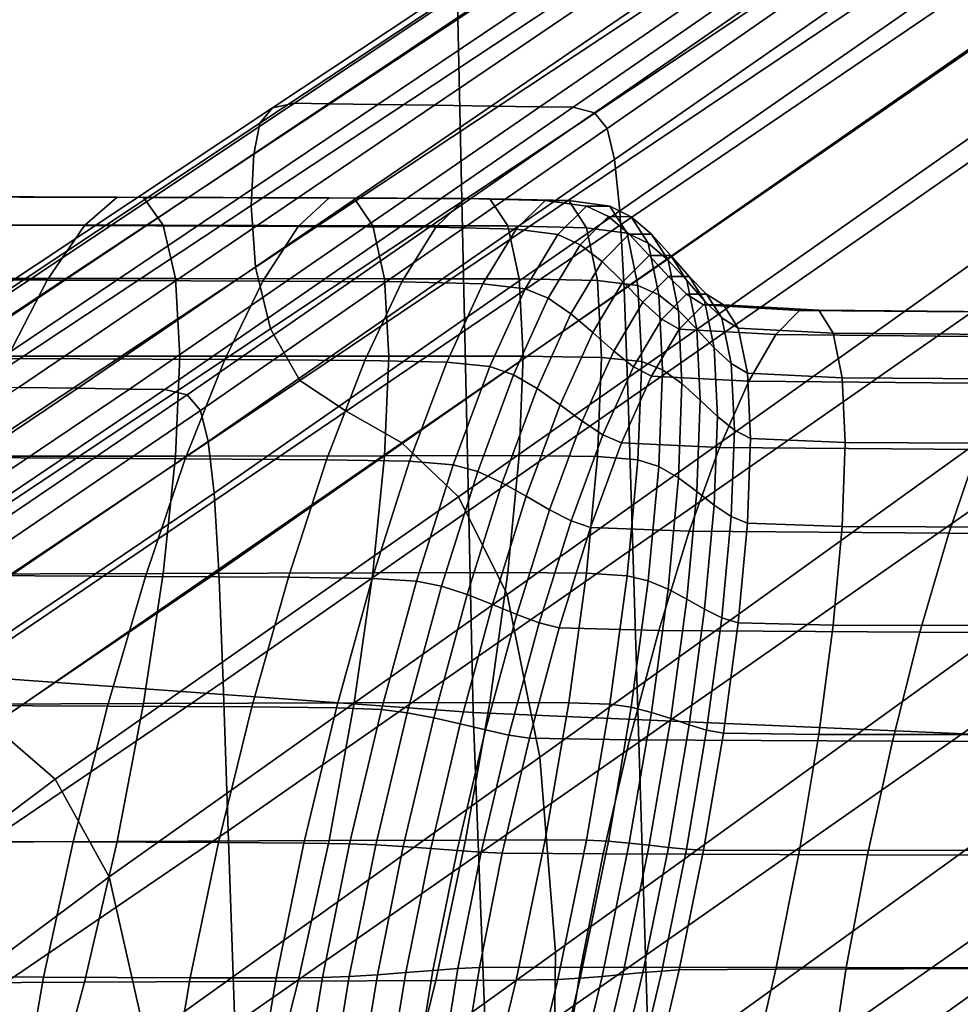
# Model space of a CAD drawing. Extents: x -0.369 to 0.34, y -0.316 to 0.365.
# Drawn here: x -0.201 to -0.182, y 0.159 to 0.179 of the extents above; entities that cross this region are included whole.
import ezdxf

# ---------------------------------------------------------------- set-up
doc = ezdxf.new("R2010")
doc.units = 0

msp = doc.modelspace()

# ---------------------------------------------------------------- linework, layer by layer
for points in [[(-0.182108, 0.186181, 0.32207), (-0.182347, 0.185867, 0.321828), (-0.196096, 0.176755, 0.333088), (-0.195836, 0.17707, 0.333286)], [(-0.182108, 0.186181, 0.32207), (-0.195836, 0.17707, 0.333286), (-0.195383, 0.177169, 0.333608), (-0.181694, 0.186281, 0.322465)], [(-0.181694, 0.186281, 0.322465), (-0.195383, 0.177169, 0.333608), (-0.194678, 0.177159, 0.334099), (-0.18105, 0.18627, 0.323068)], [(-0.180123, 0.186255, 0.323938), (-0.18105, 0.18627, 0.323068), (-0.194678, 0.177159, 0.334099), (-0.193661, 0.177144, 0.334807)], [(-0.179055, 0.186238, 0.324939), (-0.180123, 0.186255, 0.323938), (-0.193661, 0.177144, 0.334807), (-0.192491, 0.177126, 0.335623)], [(-0.179055, 0.186238, 0.324939), (-0.192491, 0.177126, 0.335623), (-0.191325, 0.177109, 0.336436), (-0.17799, 0.186221, 0.325938)], [(-0.17799, 0.186221, 0.325938), (-0.191325, 0.177109, 0.336436), (-0.190319, 0.177094, 0.337137), (-0.177072, 0.186206, 0.326799)], [(-0.176444, 0.186196, 0.327387), (-0.177072, 0.186206, 0.326799), (-0.190319, 0.177094, 0.337137), (-0.189631, 0.177084, 0.337616)], [(-0.176043, 0.186083, 0.327757), (-0.176444, 0.186196, 0.327387), (-0.189631, 0.177084, 0.337616), (-0.189191, 0.176971, 0.337917)], [(-0.176043, 0.186083, 0.327757), (-0.189191, 0.176971, 0.337917), (-0.188931, 0.176649, 0.338082), (-0.175806, 0.185761, 0.327962)], [(-0.182347, 0.185867, 0.321828), (-0.182464, 0.185231, 0.32168), (-0.196224, 0.17612, 0.332966), (-0.196096, 0.176755, 0.333088)], [(-0.175806, 0.185761, 0.327962), (-0.188931, 0.176649, 0.338082), (-0.188779, 0.176009, 0.338156), (-0.175669, 0.185121, 0.328054)], [(-0.182516, 0.18417, 0.32157), (-0.196277, 0.175058, 0.332874), (-0.196224, 0.17612, 0.332966), (-0.182464, 0.185231, 0.32168)], [(-0.175569, 0.184058, 0.328087), (-0.175669, 0.185121, 0.328054), (-0.188779, 0.176009, 0.338156), (-0.188668, 0.174946, 0.338181)], [(-0.205162, 0.184212, 0.378052), (-0.204687, 0.16553, 0.378682), (-0.191694, 0.16459, 0.378237), (-0.192112, 0.183274, 0.377563)], [(-0.182444, 0.182896, 0.321558), (-0.196185, 0.173784, 0.332857), (-0.196277, 0.175058, 0.332874), (-0.182516, 0.18417, 0.32157)], [(-0.175491, 0.182446, 0.32807), (-0.175569, 0.184058, 0.328087), (-0.188668, 0.174946, 0.338181), (-0.188578, 0.173335, 0.338163)], [(-0.179062, 0.182707, 0.37723), (-0.192112, 0.183274, 0.377563), (-0.191694, 0.16459, 0.378237), (-0.1787, 0.164025, 0.37794)], [(-0.182444, 0.182896, 0.321558), (-0.182192, 0.181621, 0.321708), (-0.195876, 0.172509, 0.332961), (-0.196185, 0.173784, 0.332857)], [(-0.175491, 0.182446, 0.32807), (-0.188578, 0.173335, 0.338163), (-0.188495, 0.171052, 0.338107), (-0.17542, 0.180164, 0.328008)], [(-0.182192, 0.181621, 0.321708), (-0.181703, 0.180559, 0.322081), (-0.195276, 0.171447, 0.333233), (-0.195876, 0.172509, 0.332961)], [(-0.180919, 0.179921, 0.322738), (-0.194315, 0.170809, 0.333719), (-0.195276, 0.171447, 0.333233), (-0.181703, 0.180559, 0.322081)], [(-0.17542, 0.180164, 0.328008), (-0.188495, 0.171052, 0.338107), (-0.1884, 0.167975, 0.338019), (-0.17534, 0.177087, 0.327909)], [(-0.179982, 0.179267, 0.323531), (-0.193166, 0.170155, 0.334305), (-0.194315, 0.170809, 0.333719), (-0.180919, 0.179921, 0.322738)], [(-0.179982, 0.179267, 0.323531), (-0.179032, 0.178153, 0.324309), (-0.192001, 0.169042, 0.334878), (-0.193166, 0.170155, 0.334305)], [(-0.179032, 0.178153, 0.324309), (-0.178209, 0.176139, 0.324922), (-0.190994, 0.167027, 0.335324), (-0.192001, 0.169042, 0.334878)], [(-0.204612, 0.171244, 0.340457), (-0.195836, 0.17707, 0.333286), (-0.196096, 0.176755, 0.333088), (-0.204887, 0.17093, 0.340287)], [(-0.204612, 0.171244, 0.340457), (-0.204134, 0.171344, 0.340731), (-0.195383, 0.177169, 0.333608), (-0.195836, 0.17707, 0.333286)], [(-0.204134, 0.171344, 0.340731), (-0.203389, 0.171333, 0.341151), (-0.194678, 0.177159, 0.334099), (-0.195383, 0.177169, 0.333608)], [(-0.202317, 0.171318, 0.341756), (-0.193661, 0.177144, 0.334807), (-0.194678, 0.177159, 0.334099), (-0.203389, 0.171333, 0.341151)], [(-0.201081, 0.171301, 0.342452), (-0.192491, 0.177126, 0.335623), (-0.193661, 0.177144, 0.334807), (-0.202317, 0.171318, 0.341756)], [(-0.201081, 0.171301, 0.342452), (-0.19985, 0.171284, 0.343147), (-0.191325, 0.177109, 0.336436), (-0.192491, 0.177126, 0.335623)], [(-0.19985, 0.171284, 0.343147), (-0.198788, 0.171269, 0.343746), (-0.190319, 0.177094, 0.337137), (-0.191325, 0.177109, 0.336436)], [(-0.198061, 0.171259, 0.344155), (-0.189631, 0.177084, 0.337616), (-0.190319, 0.177094, 0.337137), (-0.198788, 0.171269, 0.343746)], [(-0.197597, 0.171146, 0.344412), (-0.189191, 0.176971, 0.337917), (-0.189631, 0.177084, 0.337616), (-0.198061, 0.171259, 0.344155)], [(-0.175236, 0.173092, 0.327781), (-0.17534, 0.177087, 0.327909), (-0.1884, 0.167975, 0.338019), (-0.188276, 0.163981, 0.337905)], [(-0.197597, 0.171146, 0.344412), (-0.197322, 0.170824, 0.344553), (-0.188931, 0.176649, 0.338082), (-0.189191, 0.176971, 0.337917)], [(-0.204887, 0.17093, 0.340287), (-0.196096, 0.176755, 0.333088), (-0.196224, 0.17612, 0.332966), (-0.20502, 0.170294, 0.340182)], [(-0.197322, 0.170824, 0.344553), (-0.197161, 0.170184, 0.344615), (-0.188779, 0.176009, 0.338156), (-0.188931, 0.176649, 0.338082)], [(-0.205075, 0.169233, 0.3401), (-0.20502, 0.170294, 0.340182), (-0.196224, 0.17612, 0.332966), (-0.196277, 0.175058, 0.332874)], [(-0.177655, 0.172781, 0.325221), (-0.190317, 0.16367, 0.335531), (-0.190994, 0.167027, 0.335324), (-0.178209, 0.176139, 0.324922)], [(-0.197041, 0.169121, 0.344634), (-0.188668, 0.174946, 0.338181), (-0.188779, 0.176009, 0.338156), (-0.197161, 0.170184, 0.344615)], [(-0.20492, 0.174668, 0.199301), (-0.199717, 0.174644, 0.199333), (-0.199044, 0.17523, 0.202184), (-0.204205, 0.175251, 0.202156)], [(-0.203625, 0.175237, 0.205105), (-0.204205, 0.175251, 0.202156), (-0.199044, 0.17523, 0.202184), (-0.198497, 0.175221, 0.205127)], [(-0.203193, 0.174659, 0.208034), (-0.203625, 0.175237, 0.205105), (-0.198497, 0.175221, 0.205127), (-0.19809, 0.174649, 0.208049)], [(-0.199717, 0.174644, 0.199333), (-0.195308, 0.174623, 0.199361), (-0.19467, 0.175213, 0.202207), (-0.199044, 0.17523, 0.202184)], [(-0.198497, 0.175221, 0.205127), (-0.199044, 0.17523, 0.202184), (-0.19467, 0.175213, 0.202207), (-0.194152, 0.175207, 0.205145)], [(-0.19809, 0.174649, 0.208049), (-0.198497, 0.175221, 0.205127), (-0.194152, 0.175207, 0.205145), (-0.193765, 0.174639, 0.208062)], [(-0.192469, 0.17461, 0.199378), (-0.191854, 0.175201, 0.202222), (-0.19467, 0.175213, 0.202207), (-0.195308, 0.174623, 0.199361)], [(-0.191354, 0.175198, 0.205157), (-0.194152, 0.175207, 0.205145), (-0.19467, 0.175213, 0.202207), (-0.191854, 0.175201, 0.202222)], [(-0.190981, 0.174634, 0.208071), (-0.193765, 0.174639, 0.208062), (-0.194152, 0.175207, 0.205145), (-0.191354, 0.175198, 0.205157)], [(-0.204971, 0.167959, 0.34008), (-0.205075, 0.169233, 0.3401), (-0.196277, 0.175058, 0.332874), (-0.196185, 0.173784, 0.332857)], [(-0.190812, 0.174567, 0.199401), (-0.190211, 0.175159, 0.202237), (-0.191854, 0.175201, 0.202222), (-0.192469, 0.17461, 0.199378)], [(-0.189722, 0.175157, 0.205163), (-0.191354, 0.175198, 0.205157), (-0.191854, 0.175201, 0.202222), (-0.190211, 0.175159, 0.202237)], [(-0.189359, 0.174595, 0.208067), (-0.190981, 0.174634, 0.208071), (-0.191354, 0.175198, 0.205157), (-0.189722, 0.175157, 0.205163)], [(-0.190812, 0.174567, 0.199401), (-0.189947, 0.174459, 0.199443), (-0.189356, 0.175046, 0.202257), (-0.190211, 0.175159, 0.202237)], [(-0.189722, 0.175157, 0.205163), (-0.190211, 0.175159, 0.202237), (-0.189356, 0.175046, 0.202257), (-0.188877, 0.175046, 0.205161)], [(-0.189947, 0.174459, 0.199443), (-0.189485, 0.174248, 0.19952), (-0.188906, 0.174827, 0.202292), (-0.189356, 0.175046, 0.202257)], [(-0.189359, 0.174595, 0.208067), (-0.189722, 0.175157, 0.205163), (-0.188877, 0.175046, 0.205161), (-0.188519, 0.174489, 0.208042)], [(-0.188877, 0.175046, 0.205161), (-0.189356, 0.175046, 0.202257), (-0.188906, 0.174827, 0.202292), (-0.188435, 0.174826, 0.205152)], [(-0.188519, 0.174489, 0.208042), (-0.188877, 0.175046, 0.205161), (-0.188435, 0.174826, 0.205152), (-0.188084, 0.174278, 0.20799)], [(-0.196945, 0.167509, 0.344615), (-0.188578, 0.173335, 0.338163), (-0.188668, 0.174946, 0.338181), (-0.197041, 0.169121, 0.344634)], [(-0.189037, 0.173898, 0.199647), (-0.188474, 0.174463, 0.202348), (-0.188906, 0.174827, 0.202292), (-0.189485, 0.174248, 0.19952)], [(-0.188016, 0.174462, 0.205135), (-0.188435, 0.174826, 0.205152), (-0.188906, 0.174827, 0.202292), (-0.188474, 0.174463, 0.202348)], [(-0.187675, 0.173928, 0.207901), (-0.188084, 0.174278, 0.20799), (-0.188435, 0.174826, 0.205152), (-0.188016, 0.174462, 0.205135)], [(-0.205734, 0.173543, 0.196638), (-0.200484, 0.173516, 0.196674), (-0.199717, 0.174644, 0.199333), (-0.20492, 0.174668, 0.199301)], [(-0.203193, 0.174659, 0.208034), (-0.19809, 0.174649, 0.208049), (-0.197835, 0.173547, 0.210838), (-0.202923, 0.173552, 0.21083)], [(-0.200484, 0.173516, 0.196674), (-0.196035, 0.173493, 0.196704), (-0.195308, 0.174623, 0.199361), (-0.199717, 0.174644, 0.199333)], [(-0.19809, 0.174649, 0.208049), (-0.193765, 0.174639, 0.208062), (-0.193524, 0.173542, 0.210845), (-0.197835, 0.173547, 0.210838)], [(-0.193171, 0.173478, 0.196724), (-0.192469, 0.17461, 0.199378), (-0.195308, 0.174623, 0.199361), (-0.196035, 0.173493, 0.196704)], [(-0.190981, 0.174634, 0.208071), (-0.190748, 0.17354, 0.21085), (-0.193524, 0.173542, 0.210845), (-0.193765, 0.174639, 0.208062)], [(-0.191497, 0.173437, 0.196754), (-0.190812, 0.174567, 0.199401), (-0.192469, 0.17461, 0.199378), (-0.193171, 0.173478, 0.196724)], [(-0.189359, 0.174595, 0.208067), (-0.189131, 0.173506, 0.210837), (-0.190748, 0.17354, 0.21085), (-0.190981, 0.174634, 0.208071)], [(-0.189359, 0.174595, 0.208067), (-0.188519, 0.174489, 0.208042), (-0.188296, 0.173408, 0.210791), (-0.189131, 0.173506, 0.210837)], [(-0.191497, 0.173437, 0.196754), (-0.19062, 0.173337, 0.196817), (-0.189947, 0.174459, 0.199443), (-0.190812, 0.174567, 0.199401)], [(-0.19062, 0.173337, 0.196817), (-0.190146, 0.173142, 0.196933), (-0.189485, 0.174248, 0.19952), (-0.189947, 0.174459, 0.199443)], [(-0.188606, 0.173479, 0.199798), (-0.188061, 0.174026, 0.202415), (-0.188474, 0.174463, 0.202348), (-0.189037, 0.173898, 0.199647)], [(-0.188519, 0.174489, 0.208042), (-0.188084, 0.174278, 0.20799), (-0.187865, 0.173214, 0.210697), (-0.188296, 0.173408, 0.210791)], [(-0.187618, 0.174026, 0.205115), (-0.188016, 0.174462, 0.205135), (-0.188474, 0.174463, 0.202348), (-0.188061, 0.174026, 0.202415)], [(-0.187289, 0.173508, 0.207795), (-0.187675, 0.173928, 0.207901), (-0.188016, 0.174462, 0.205135), (-0.187618, 0.174026, 0.205115)], [(-0.18968, 0.17282, 0.197125), (-0.189037, 0.173898, 0.199647), (-0.189485, 0.174248, 0.19952), (-0.190146, 0.173142, 0.196933)], [(-0.187675, 0.173928, 0.207901), (-0.187462, 0.172891, 0.21054), (-0.187865, 0.173214, 0.210697), (-0.188084, 0.174278, 0.20799)], [(-0.188606, 0.173479, 0.199798), (-0.188195, 0.17306, 0.199948), (-0.187668, 0.173589, 0.202481), (-0.188061, 0.174026, 0.202415)], [(-0.187618, 0.174026, 0.205115), (-0.188061, 0.174026, 0.202415), (-0.187668, 0.173589, 0.202481), (-0.18724, 0.173589, 0.205095)], [(-0.187289, 0.173508, 0.207795), (-0.187618, 0.174026, 0.205115), (-0.18724, 0.173589, 0.205095), (-0.186921, 0.173088, 0.207688)], [(-0.204971, 0.167959, 0.34008), (-0.196185, 0.173784, 0.332857), (-0.195876, 0.172509, 0.332961), (-0.204626, 0.166684, 0.340158)], [(-0.189228, 0.172435, 0.197355), (-0.188606, 0.173479, 0.199798), (-0.189037, 0.173898, 0.199647), (-0.18968, 0.17282, 0.197125)], [(-0.187289, 0.173508, 0.207795), (-0.187082, 0.172504, 0.210351), (-0.187462, 0.172891, 0.21054), (-0.187675, 0.173928, 0.207901)], [(-0.188195, 0.17306, 0.199948), (-0.187806, 0.172711, 0.200074), (-0.187294, 0.173225, 0.202537), (-0.187668, 0.173589, 0.202481)], [(-0.18724, 0.173589, 0.205095), (-0.187668, 0.173589, 0.202481), (-0.187294, 0.173225, 0.202537), (-0.186878, 0.173225, 0.205078)], [(-0.186921, 0.173088, 0.207688), (-0.18724, 0.173589, 0.205095), (-0.186878, 0.173225, 0.205078), (-0.186568, 0.172738, 0.2076)], [(-0.205734, 0.173543, 0.196638), (-0.206616, 0.17193, 0.194268), (-0.201315, 0.1719, 0.194306), (-0.200484, 0.173516, 0.196674)], [(-0.202923, 0.173552, 0.21083), (-0.197835, 0.173547, 0.210838), (-0.197746, 0.171948, 0.213382), (-0.202828, 0.171948, 0.213381)], [(-0.200484, 0.173516, 0.196674), (-0.201315, 0.1719, 0.194306), (-0.196823, 0.171876, 0.194338), (-0.196035, 0.173493, 0.196704)], [(-0.197835, 0.173547, 0.210838), (-0.193524, 0.173542, 0.210845), (-0.193439, 0.171949, 0.213382), (-0.197746, 0.171948, 0.213382)], [(-0.193171, 0.173478, 0.196724), (-0.196035, 0.173493, 0.196704), (-0.196823, 0.171876, 0.194338), (-0.193931, 0.17186, 0.194359)], [(-0.191497, 0.173437, 0.196754), (-0.193171, 0.173478, 0.196724), (-0.193931, 0.17186, 0.194359), (-0.192239, 0.171822, 0.194396)], [(-0.190748, 0.17354, 0.21085), (-0.190666, 0.171949, 0.213382), (-0.193439, 0.171949, 0.213382), (-0.193524, 0.173542, 0.210845)], [(-0.191497, 0.173437, 0.196754), (-0.192239, 0.171822, 0.194396), (-0.191349, 0.171734, 0.194476), (-0.19062, 0.173337, 0.196817)], [(-0.189131, 0.173506, 0.210837), (-0.189051, 0.171921, 0.213361), (-0.190666, 0.171949, 0.213382), (-0.190748, 0.17354, 0.21085)], [(-0.189228, 0.172435, 0.197355), (-0.188796, 0.172049, 0.197584), (-0.188195, 0.17306, 0.199948), (-0.188606, 0.173479, 0.199798)], [(-0.189131, 0.173506, 0.210837), (-0.188296, 0.173408, 0.210791), (-0.188217, 0.171836, 0.213295), (-0.189051, 0.171921, 0.213361)], [(-0.188296, 0.173408, 0.210791), (-0.187865, 0.173214, 0.210697), (-0.187788, 0.171666, 0.213163), (-0.188217, 0.171836, 0.213295)], [(-0.187289, 0.173508, 0.207795), (-0.186921, 0.173088, 0.207688), (-0.186721, 0.172116, 0.210162), (-0.187082, 0.172504, 0.210351)], [(-0.196945, 0.167509, 0.344615), (-0.196853, 0.165227, 0.344563), (-0.188495, 0.171052, 0.338107), (-0.188578, 0.173335, 0.338163)], [(-0.19062, 0.173337, 0.196817), (-0.191349, 0.171734, 0.194476), (-0.190861, 0.171563, 0.194628), (-0.190146, 0.173142, 0.196933)], [(-0.187462, 0.172891, 0.21054), (-0.187387, 0.171382, 0.212943), (-0.187788, 0.171666, 0.213163), (-0.187865, 0.173214, 0.210697)], [(-0.187442, 0.172501, 0.20015), (-0.18694, 0.173007, 0.202571), (-0.187294, 0.173225, 0.202537), (-0.187806, 0.172711, 0.200074)], [(-0.186532, 0.173007, 0.205068), (-0.186878, 0.173225, 0.205078), (-0.187294, 0.173225, 0.202537), (-0.18694, 0.173007, 0.202571)], [(-0.186228, 0.172528, 0.207547), (-0.186568, 0.172738, 0.2076), (-0.186878, 0.173225, 0.205078), (-0.186532, 0.173007, 0.205068)], [(-0.18968, 0.17282, 0.197125), (-0.190146, 0.173142, 0.196933), (-0.190861, 0.171563, 0.194628), (-0.190375, 0.171281, 0.194878)], [(-0.188796, 0.172049, 0.197584), (-0.188389, 0.171728, 0.197775), (-0.187806, 0.172711, 0.200074), (-0.188195, 0.17306, 0.199948)], [(-0.175122, 0.168689, 0.32764), (-0.175236, 0.173092, 0.327781), (-0.188276, 0.163981, 0.337905), (-0.18814, 0.159577, 0.33778)], [(-0.185452, 0.172391, 0.200194), (-0.184963, 0.172893, 0.202593), (-0.18694, 0.173007, 0.202571), (-0.187442, 0.172501, 0.20015)], [(-0.184565, 0.172894, 0.205068), (-0.186532, 0.173007, 0.205068), (-0.18694, 0.173007, 0.202571), (-0.184963, 0.172893, 0.202593)], [(-0.186921, 0.173088, 0.207688), (-0.186568, 0.172738, 0.2076), (-0.186375, 0.171793, 0.210005), (-0.186721, 0.172116, 0.210162)], [(-0.184269, 0.172421, 0.207523), (-0.186228, 0.172528, 0.207547), (-0.186532, 0.173007, 0.205068), (-0.184565, 0.172894, 0.205068)], [(-0.189228, 0.172435, 0.197355), (-0.18968, 0.17282, 0.197125), (-0.190375, 0.171281, 0.194878), (-0.189901, 0.170943, 0.195177)], [(-0.177388, 0.168753, 0.325228), (-0.189994, 0.159641, 0.335517), (-0.190317, 0.16367, 0.335531), (-0.177655, 0.172781, 0.325221)], [(-0.187082, 0.172504, 0.210351), (-0.18701, 0.171042, 0.21268), (-0.187387, 0.171382, 0.212943), (-0.187462, 0.172891, 0.21054)], [(-0.185452, 0.172391, 0.200194), (-0.180184, 0.172342, 0.200225), (-0.17972, 0.172845, 0.202614), (-0.184963, 0.172893, 0.202593)], [(-0.184565, 0.172894, 0.205068), (-0.184963, 0.172893, 0.202593), (-0.17972, 0.172845, 0.202614), (-0.179343, 0.172849, 0.205078)], [(-0.184269, 0.172421, 0.207523), (-0.184565, 0.172894, 0.205068), (-0.179343, 0.172849, 0.205078), (-0.179062, 0.17238, 0.207523)], [(-0.188015, 0.171535, 0.19789), (-0.187442, 0.172501, 0.20015), (-0.187806, 0.172711, 0.200074), (-0.188389, 0.171728, 0.197775)], [(-0.186228, 0.172528, 0.207547), (-0.186038, 0.171599, 0.209911), (-0.186375, 0.171793, 0.210005), (-0.186568, 0.172738, 0.2076)], [(-0.204626, 0.166684, 0.340158), (-0.195876, 0.172509, 0.332961), (-0.195276, 0.171447, 0.333233), (-0.20396, 0.165622, 0.34037)], [(-0.189228, 0.172435, 0.197355), (-0.189901, 0.170943, 0.195177), (-0.189446, 0.170606, 0.195476), (-0.188796, 0.172049, 0.197584)], [(-0.18601, 0.171433, 0.197955), (-0.185452, 0.172391, 0.200194), (-0.187442, 0.172501, 0.20015), (-0.188015, 0.171535, 0.19789)], [(-0.187082, 0.172504, 0.210351), (-0.186721, 0.172116, 0.210162), (-0.186651, 0.170701, 0.212416), (-0.18701, 0.171042, 0.21268)], [(-0.184269, 0.172421, 0.207523), (-0.184084, 0.171501, 0.209865), (-0.186038, 0.171599, 0.209911), (-0.186228, 0.172528, 0.207547)], [(-0.18601, 0.171433, 0.197955), (-0.180714, 0.171385, 0.197994), (-0.180184, 0.172342, 0.200225), (-0.185452, 0.172391, 0.200194)], [(-0.184269, 0.172421, 0.207523), (-0.179062, 0.17238, 0.207523), (-0.178887, 0.171466, 0.209854), (-0.184084, 0.171501, 0.209865)], [(-0.188796, 0.172049, 0.197584), (-0.189446, 0.170606, 0.195476), (-0.189021, 0.170324, 0.195726), (-0.188389, 0.171728, 0.197775)], [(-0.186721, 0.172116, 0.210162), (-0.186375, 0.171793, 0.210005), (-0.186307, 0.170418, 0.212196), (-0.186651, 0.170701, 0.212416)], [(-0.202923, 0.16988, 0.215573), (-0.202828, 0.171948, 0.213381), (-0.197746, 0.171948, 0.213382), (-0.197835, 0.169886, 0.215566)], [(-0.201315, 0.1719, 0.194306), (-0.202177, 0.169852, 0.192328), (-0.19764, 0.169826, 0.192361), (-0.196823, 0.171876, 0.194338)], [(-0.197835, 0.169886, 0.215566), (-0.197746, 0.171948, 0.213382), (-0.193439, 0.171949, 0.213382), (-0.193524, 0.169892, 0.21556)], [(-0.193931, 0.17186, 0.194359), (-0.196823, 0.171876, 0.194338), (-0.19764, 0.169826, 0.192361), (-0.194719, 0.16981, 0.192382)], [(-0.192239, 0.171822, 0.194396), (-0.193931, 0.17186, 0.194359), (-0.194719, 0.16981, 0.192382), (-0.19301, 0.169777, 0.192424)], [(-0.190748, 0.169895, 0.215556), (-0.193524, 0.169892, 0.21556), (-0.193439, 0.171949, 0.213382), (-0.190666, 0.171949, 0.213382)], [(-0.192239, 0.171822, 0.194396), (-0.19301, 0.169777, 0.192424), (-0.192106, 0.169704, 0.192519), (-0.191349, 0.171734, 0.194476)], [(-0.189131, 0.169874, 0.215526), (-0.190748, 0.169895, 0.215556), (-0.190666, 0.171949, 0.213382), (-0.189051, 0.171921, 0.213361)], [(-0.189131, 0.169874, 0.215526), (-0.189051, 0.171921, 0.213361), (-0.188217, 0.171836, 0.213295), (-0.188296, 0.169805, 0.215443)], [(-0.188296, 0.169805, 0.215443), (-0.188217, 0.171836, 0.213295), (-0.187788, 0.171666, 0.213163), (-0.187865, 0.169666, 0.215279)], [(-0.186038, 0.171599, 0.209911), (-0.185971, 0.170247, 0.212065), (-0.186307, 0.170418, 0.212196), (-0.186375, 0.171793, 0.210005)], [(-0.191349, 0.171734, 0.194476), (-0.192106, 0.169704, 0.192519), (-0.191603, 0.169564, 0.1927), (-0.190861, 0.171563, 0.194628)], [(-0.190375, 0.171281, 0.194878), (-0.190861, 0.171563, 0.194628), (-0.191603, 0.169564, 0.1927), (-0.191097, 0.169332, 0.192999)], [(-0.188015, 0.171535, 0.19789), (-0.188389, 0.171728, 0.197775), (-0.189021, 0.170324, 0.195726), (-0.188635, 0.170155, 0.195876)], [(-0.187462, 0.169433, 0.215006), (-0.187865, 0.169666, 0.215279), (-0.187788, 0.171666, 0.213163), (-0.187387, 0.171382, 0.212943)], [(-0.184084, 0.171501, 0.209865), (-0.184019, 0.170162, 0.211999), (-0.185971, 0.170247, 0.212065), (-0.186038, 0.171599, 0.209911)], [(-0.202893, 0.164984, 0.340753), (-0.20396, 0.165622, 0.34037), (-0.195276, 0.171447, 0.333233), (-0.194315, 0.170809, 0.333719)], [(-0.18601, 0.171433, 0.197955), (-0.188015, 0.171535, 0.19789), (-0.188635, 0.170155, 0.195876), (-0.186614, 0.170064, 0.195959)], [(-0.187082, 0.169153, 0.214678), (-0.187462, 0.169433, 0.215006), (-0.187387, 0.171382, 0.212943), (-0.18701, 0.171042, 0.21268)], [(-0.18601, 0.171433, 0.197955), (-0.186614, 0.170064, 0.195959), (-0.181287, 0.17002, 0.196005), (-0.180714, 0.171385, 0.197994)], [(-0.184084, 0.171501, 0.209865), (-0.178887, 0.171466, 0.209854), (-0.178825, 0.170135, 0.211977), (-0.184019, 0.170162, 0.211999)], [(-0.206028, 0.167997, 0.346327), (-0.204773, 0.16798, 0.346954), (-0.19985, 0.171284, 0.343147), (-0.201081, 0.171301, 0.342452)], [(-0.204773, 0.16798, 0.346954), (-0.20369, 0.167965, 0.347495), (-0.198788, 0.171269, 0.343746), (-0.19985, 0.171284, 0.343147)], [(-0.20295, 0.167955, 0.347864), (-0.198061, 0.171259, 0.344155), (-0.198788, 0.171269, 0.343746), (-0.20369, 0.167965, 0.347495)], [(-0.202477, 0.167842, 0.348096), (-0.197597, 0.171146, 0.344412), (-0.198061, 0.171259, 0.344155), (-0.20295, 0.167955, 0.347864)], [(-0.202477, 0.167842, 0.348096), (-0.202195, 0.167519, 0.348223), (-0.197322, 0.170824, 0.344553), (-0.197597, 0.171146, 0.344412)], [(-0.189901, 0.170943, 0.195177), (-0.190375, 0.171281, 0.194878), (-0.191097, 0.169332, 0.192999), (-0.190599, 0.169055, 0.193357)], [(-0.196853, 0.165227, 0.344563), (-0.196749, 0.16215, 0.344482), (-0.1884, 0.167975, 0.338019), (-0.188495, 0.171052, 0.338107)], [(-0.189901, 0.170943, 0.195177), (-0.190599, 0.169055, 0.193357), (-0.190122, 0.168778, 0.193714), (-0.189446, 0.170606, 0.195476)], [(-0.187082, 0.169153, 0.214678), (-0.18701, 0.171042, 0.21268), (-0.186651, 0.170701, 0.212416), (-0.186721, 0.168873, 0.21435)], [(-0.201616, 0.16433, 0.341215), (-0.202893, 0.164984, 0.340753), (-0.194315, 0.170809, 0.333719), (-0.193166, 0.170155, 0.334305)], [(-0.202195, 0.167519, 0.348223), (-0.202031, 0.16688, 0.348278), (-0.197161, 0.170184, 0.344615), (-0.197322, 0.170824, 0.344553)], [(-0.189446, 0.170606, 0.195476), (-0.190122, 0.168778, 0.193714), (-0.189677, 0.168547, 0.194013), (-0.189021, 0.170324, 0.195726)], [(-0.186721, 0.168873, 0.21435), (-0.186651, 0.170701, 0.212416), (-0.186307, 0.170418, 0.212196), (-0.186375, 0.16864, 0.214076)], [(-0.186038, 0.168501, 0.213912), (-0.186375, 0.16864, 0.214076), (-0.186307, 0.170418, 0.212196), (-0.185971, 0.170247, 0.212065)], [(-0.201908, 0.165817, 0.348294), (-0.197041, 0.169121, 0.344634), (-0.197161, 0.170184, 0.344615), (-0.202031, 0.16688, 0.348278)], [(-0.201616, 0.16433, 0.341215), (-0.193166, 0.170155, 0.334305), (-0.192001, 0.169042, 0.334878), (-0.200322, 0.163216, 0.341665)], [(-0.188635, 0.170155, 0.195876), (-0.189021, 0.170324, 0.195726), (-0.189677, 0.168547, 0.194013), (-0.189278, 0.168408, 0.194192)], [(-0.186614, 0.170064, 0.195959), (-0.188635, 0.170155, 0.195876), (-0.189278, 0.168408, 0.194192), (-0.187241, 0.168333, 0.194289)], [(-0.184084, 0.168432, 0.213829), (-0.186038, 0.168501, 0.213912), (-0.185971, 0.170247, 0.212065), (-0.184019, 0.170162, 0.211999)], [(-0.184084, 0.168432, 0.213829), (-0.184019, 0.170162, 0.211999), (-0.178825, 0.170135, 0.211977), (-0.178887, 0.168412, 0.213798)], [(-0.186614, 0.170064, 0.195959), (-0.187241, 0.168333, 0.194289), (-0.181882, 0.168292, 0.194341), (-0.181287, 0.17002, 0.196005)], [(-0.181287, 0.17002, 0.196005), (-0.181882, 0.168292, 0.194341), (-0.171518, 0.168259, 0.194384), (-0.170981, 0.169987, 0.196048)], [(-0.203193, 0.167449, 0.217345), (-0.202923, 0.16988, 0.215573), (-0.197835, 0.169886, 0.215566), (-0.19809, 0.167462, 0.217331)], [(-0.203039, 0.167424, 0.190839), (-0.198458, 0.167399, 0.190871), (-0.19764, 0.169826, 0.192361), (-0.202177, 0.169852, 0.192328)], [(-0.195508, 0.167383, 0.190892), (-0.194719, 0.16981, 0.192382), (-0.19764, 0.169826, 0.192361), (-0.198458, 0.167399, 0.190871)], [(-0.19809, 0.167462, 0.217331), (-0.197835, 0.169886, 0.215566), (-0.193524, 0.169892, 0.21556), (-0.193765, 0.167472, 0.217318)], [(-0.19378, 0.167356, 0.190937), (-0.19301, 0.169777, 0.192424), (-0.194719, 0.16981, 0.192382), (-0.195508, 0.167383, 0.190892)], [(-0.19378, 0.167356, 0.190937), (-0.192863, 0.167301, 0.191043), (-0.192106, 0.169704, 0.192519), (-0.19301, 0.169777, 0.192424)], [(-0.190981, 0.167478, 0.217311), (-0.193765, 0.167472, 0.217318), (-0.193524, 0.169892, 0.21556), (-0.190748, 0.169895, 0.215556)], [(-0.189359, 0.167465, 0.217275), (-0.190981, 0.167478, 0.217311), (-0.190748, 0.169895, 0.215556), (-0.189131, 0.169874, 0.215526)], [(-0.189359, 0.167465, 0.217275), (-0.189131, 0.169874, 0.215526), (-0.188296, 0.169805, 0.215443), (-0.188519, 0.167415, 0.217178)], [(-0.188519, 0.167415, 0.217178), (-0.188296, 0.169805, 0.215443), (-0.187865, 0.169666, 0.215279), (-0.188084, 0.167311, 0.216987)], [(-0.192863, 0.167301, 0.191043), (-0.192346, 0.167197, 0.191246), (-0.191603, 0.169564, 0.1927), (-0.192106, 0.169704, 0.192519)], [(-0.191819, 0.167025, 0.191582), (-0.191097, 0.169332, 0.192999), (-0.191603, 0.169564, 0.1927), (-0.192346, 0.167197, 0.191246)], [(-0.187675, 0.167138, 0.21667), (-0.188084, 0.167311, 0.216987), (-0.187865, 0.169666, 0.215279), (-0.187462, 0.169433, 0.215006)], [(-0.191297, 0.16682, 0.191984), (-0.190599, 0.169055, 0.193357), (-0.191097, 0.169332, 0.192999), (-0.191819, 0.167025, 0.191582)], [(-0.187289, 0.16693, 0.21629), (-0.187675, 0.167138, 0.21667), (-0.187462, 0.169433, 0.215006), (-0.187082, 0.169153, 0.214678)], [(-0.201807, 0.164205, 0.348275), (-0.196945, 0.167509, 0.344615), (-0.197041, 0.169121, 0.344634), (-0.201908, 0.165817, 0.348294)], [(-0.187289, 0.16693, 0.21629), (-0.187082, 0.169153, 0.214678), (-0.186721, 0.168873, 0.21435), (-0.186921, 0.166722, 0.21591)], [(-0.200322, 0.163216, 0.341665), (-0.192001, 0.169042, 0.334878), (-0.190994, 0.167027, 0.335324), (-0.199204, 0.161202, 0.342012)], [(-0.191297, 0.16682, 0.191984), (-0.190797, 0.166614, 0.192386), (-0.190122, 0.168778, 0.193714), (-0.190599, 0.169055, 0.193357)], [(-0.190797, 0.166614, 0.192386), (-0.190333, 0.166443, 0.192721), (-0.189677, 0.168547, 0.194013), (-0.190122, 0.168778, 0.193714)], [(-0.177388, 0.168753, 0.325228), (-0.177427, 0.164724, 0.324963), (-0.190046, 0.155612, 0.335302), (-0.189994, 0.159641, 0.335517)], [(-0.186921, 0.166722, 0.21591), (-0.186721, 0.168873, 0.21435), (-0.186375, 0.16864, 0.214076), (-0.186568, 0.166548, 0.215594)], [(-0.189922, 0.16634, 0.192922), (-0.189278, 0.168408, 0.194192), (-0.189677, 0.168547, 0.194013), (-0.190333, 0.166443, 0.192721)], [(-0.175122, 0.168689, 0.32764), (-0.18814, 0.159577, 0.33778), (-0.188008, 0.155275, 0.337657), (-0.17501, 0.164387, 0.327502)], [(-0.186228, 0.166444, 0.215404), (-0.186568, 0.166548, 0.215594), (-0.186375, 0.16864, 0.214076), (-0.186038, 0.168501, 0.213912)], [(-0.184269, 0.166395, 0.215306), (-0.186228, 0.166444, 0.215404), (-0.186038, 0.168501, 0.213912), (-0.184084, 0.168432, 0.213829)], [(-0.187868, 0.166283, 0.19303), (-0.187241, 0.168333, 0.194289), (-0.189278, 0.168408, 0.194192), (-0.189922, 0.16634, 0.192922)], [(-0.187868, 0.166283, 0.19303), (-0.182477, 0.166249, 0.193086), (-0.181882, 0.168292, 0.194341), (-0.187241, 0.168333, 0.194289)], [(-0.184269, 0.166395, 0.215306), (-0.184084, 0.168432, 0.213829), (-0.178887, 0.168412, 0.213798), (-0.179062, 0.166384, 0.215266)], [(-0.182477, 0.166249, 0.193086), (-0.172054, 0.166216, 0.193128), (-0.171518, 0.168259, 0.194384), (-0.181882, 0.168292, 0.194341)], [(-0.196613, 0.158155, 0.344377), (-0.188276, 0.163981, 0.337905), (-0.1884, 0.167975, 0.338019), (-0.196749, 0.16215, 0.344482)], [(-0.201807, 0.164205, 0.348275), (-0.201712, 0.161923, 0.348225), (-0.196853, 0.165227, 0.344563), (-0.196945, 0.167509, 0.344615)], [(-0.203864, 0.164745, 0.189824), (-0.19924, 0.164721, 0.189854), (-0.198458, 0.167399, 0.190871), (-0.203039, 0.167424, 0.190839)], [(-0.203193, 0.167449, 0.217345), (-0.19809, 0.167462, 0.217331), (-0.198497, 0.164775, 0.218616), (-0.203625, 0.164758, 0.218637)], [(-0.196263, 0.164706, 0.189873), (-0.195508, 0.167383, 0.190892), (-0.198458, 0.167399, 0.190871), (-0.19924, 0.164721, 0.189854)], [(-0.19809, 0.167462, 0.217331), (-0.193765, 0.167472, 0.217318), (-0.194152, 0.16479, 0.218598), (-0.198497, 0.164775, 0.218616)], [(-0.194517, 0.164687, 0.18992), (-0.19378, 0.167356, 0.190937), (-0.195508, 0.167383, 0.190892), (-0.196263, 0.164706, 0.189873)], [(-0.194517, 0.164687, 0.18992), (-0.193587, 0.164651, 0.190033), (-0.192863, 0.167301, 0.191043), (-0.19378, 0.167356, 0.190937)], [(-0.190981, 0.167478, 0.217311), (-0.191354, 0.164799, 0.218587), (-0.194152, 0.16479, 0.218598), (-0.193765, 0.167472, 0.217318)], [(-0.193587, 0.164651, 0.190033), (-0.193056, 0.164587, 0.19025), (-0.192346, 0.167197, 0.191246), (-0.192863, 0.167301, 0.191043)], [(-0.189359, 0.167465, 0.217275), (-0.189722, 0.164794, 0.218545), (-0.191354, 0.164799, 0.218587), (-0.190981, 0.167478, 0.217311)], [(-0.189359, 0.167465, 0.217275), (-0.188519, 0.167415, 0.217178), (-0.188877, 0.164764, 0.218438), (-0.189722, 0.164794, 0.218545)], [(-0.188519, 0.167415, 0.217178), (-0.188084, 0.167311, 0.216987), (-0.188435, 0.164701, 0.218228), (-0.188877, 0.164764, 0.218438)], [(-0.187675, 0.167138, 0.21667), (-0.188016, 0.164594, 0.21788), (-0.188435, 0.164701, 0.218228), (-0.188084, 0.167311, 0.216987)], [(-0.192509, 0.164482, 0.19061), (-0.191819, 0.167025, 0.191582), (-0.192346, 0.167197, 0.191246), (-0.193056, 0.164587, 0.19025)], [(-0.187289, 0.16693, 0.21629), (-0.187618, 0.164465, 0.217462), (-0.188016, 0.164594, 0.21788), (-0.187675, 0.167138, 0.21667)], [(-0.198453, 0.157845, 0.342163), (-0.199204, 0.161202, 0.342012), (-0.190994, 0.167027, 0.335324), (-0.190317, 0.16367, 0.335531)], [(-0.191965, 0.164356, 0.191041), (-0.191297, 0.16682, 0.191984), (-0.191819, 0.167025, 0.191582), (-0.192509, 0.164482, 0.19061)], [(-0.187289, 0.16693, 0.21629), (-0.186921, 0.166722, 0.21591), (-0.18724, 0.164336, 0.217044), (-0.187618, 0.164465, 0.217462)], [(-0.191965, 0.164356, 0.191041), (-0.191443, 0.164231, 0.191472), (-0.190797, 0.166614, 0.192386), (-0.191297, 0.16682, 0.191984)], [(-0.186921, 0.166722, 0.21591), (-0.186568, 0.166548, 0.215594), (-0.186878, 0.164229, 0.216696), (-0.18724, 0.164336, 0.217044)], [(-0.191443, 0.164231, 0.191472), (-0.19096, 0.164126, 0.191831), (-0.190333, 0.166443, 0.192721), (-0.190797, 0.166614, 0.192386)], [(-0.186228, 0.166444, 0.215404), (-0.186532, 0.164164, 0.216487), (-0.186878, 0.164229, 0.216696), (-0.186568, 0.166548, 0.215594)], [(-0.190537, 0.164063, 0.192046), (-0.189922, 0.16634, 0.192922), (-0.190333, 0.166443, 0.192721), (-0.19096, 0.164126, 0.191831)], [(-0.188467, 0.164026, 0.192161), (-0.187868, 0.166283, 0.19303), (-0.189922, 0.16634, 0.192922), (-0.190537, 0.164063, 0.192046)], [(-0.188467, 0.164026, 0.192161), (-0.183045, 0.164, 0.192218), (-0.182477, 0.166249, 0.193086), (-0.187868, 0.166283, 0.19303)], [(-0.184269, 0.166395, 0.215306), (-0.184565, 0.164136, 0.216378), (-0.186532, 0.164164, 0.216487), (-0.186228, 0.166444, 0.215404)], [(-0.184269, 0.166395, 0.215306), (-0.179062, 0.166384, 0.215266), (-0.179343, 0.164135, 0.216332), (-0.184565, 0.164136, 0.216378)], [(-0.183045, 0.164, 0.192218), (-0.172566, 0.163969, 0.192257), (-0.172054, 0.166216, 0.193128), (-0.182477, 0.166249, 0.193086)], [(-0.204687, 0.16553, 0.378682), (-0.203829, 0.14503, 0.378532), (-0.190911, 0.144089, 0.378128), (-0.191694, 0.16459, 0.378237)], [(-0.201712, 0.161923, 0.348225), (-0.201601, 0.158846, 0.348148), (-0.196749, 0.16215, 0.344482), (-0.196853, 0.165227, 0.344563)], [(-0.203864, 0.164745, 0.189824), (-0.204616, 0.161942, 0.189264), (-0.199952, 0.161921, 0.189291), (-0.19924, 0.164721, 0.189854)], [(-0.203625, 0.164758, 0.218637), (-0.198497, 0.164775, 0.218616), (-0.199044, 0.161928, 0.219362), (-0.204205, 0.161907, 0.219389)], [(-0.196263, 0.164706, 0.189873), (-0.19924, 0.164721, 0.189854), (-0.199952, 0.161921, 0.189291), (-0.19695, 0.161907, 0.189309)], [(-0.198497, 0.164775, 0.218616), (-0.194152, 0.16479, 0.218598), (-0.19467, 0.161947, 0.219339), (-0.199044, 0.161928, 0.219362)], [(-0.194517, 0.164687, 0.18992), (-0.196263, 0.164706, 0.189873), (-0.19695, 0.161907, 0.189309), (-0.195188, 0.161896, 0.189356)], [(-0.194517, 0.164687, 0.18992), (-0.195188, 0.161896, 0.189356), (-0.194246, 0.161882, 0.189471), (-0.193587, 0.164651, 0.190033)], [(-0.191354, 0.164799, 0.218587), (-0.191854, 0.161959, 0.219324), (-0.19467, 0.161947, 0.219339), (-0.194152, 0.16479, 0.218598)], [(-0.193587, 0.164651, 0.190033), (-0.194246, 0.161882, 0.189471), (-0.193702, 0.16186, 0.189695), (-0.193056, 0.164587, 0.19025)], [(-0.189722, 0.164794, 0.218545), (-0.190211, 0.161962, 0.219279), (-0.191854, 0.161959, 0.219324), (-0.191354, 0.164799, 0.218587)], [(-0.177427, 0.164724, 0.324963), (-0.177792, 0.161366, 0.324449), (-0.190497, 0.152255, 0.334904), (-0.190046, 0.155612, 0.335302)], [(-0.189722, 0.164794, 0.218545), (-0.188877, 0.164764, 0.218438), (-0.189356, 0.161954, 0.219165), (-0.190211, 0.161962, 0.219279)], [(-0.188877, 0.164764, 0.218438), (-0.188435, 0.164701, 0.218228), (-0.188906, 0.161932, 0.218944), (-0.189356, 0.161954, 0.219165)], [(-0.188016, 0.164594, 0.21788), (-0.188474, 0.161895, 0.218577), (-0.188906, 0.161932, 0.218944), (-0.188435, 0.164701, 0.218228)], [(-0.192509, 0.164482, 0.19061), (-0.193056, 0.164587, 0.19025), (-0.193702, 0.16186, 0.189695), (-0.193137, 0.161825, 0.190065)], [(-0.191965, 0.164356, 0.191041), (-0.192509, 0.164482, 0.19061), (-0.193137, 0.161825, 0.190065), (-0.192572, 0.161784, 0.190509)], [(-0.1787, 0.164025, 0.37794), (-0.191694, 0.16459, 0.378237), (-0.190911, 0.144089, 0.378128), (-0.177993, 0.143524, 0.377859)], [(-0.187618, 0.164465, 0.217462), (-0.188061, 0.161851, 0.218138), (-0.188474, 0.161895, 0.218577), (-0.188016, 0.164594, 0.21788)], [(-0.187618, 0.164465, 0.217462), (-0.18724, 0.164336, 0.217044), (-0.187668, 0.161806, 0.217699), (-0.188061, 0.161851, 0.218138)], [(-0.206433, 0.160712, 0.345141), (-0.201616, 0.16433, 0.341215), (-0.200322, 0.163216, 0.341665), (-0.205072, 0.159635, 0.345499)], [(-0.191965, 0.164356, 0.191041), (-0.192572, 0.161784, 0.190509), (-0.192029, 0.161743, 0.190952), (-0.191443, 0.164231, 0.191472)], [(-0.191443, 0.164231, 0.191472), (-0.192029, 0.161743, 0.190952), (-0.191529, 0.161709, 0.191322), (-0.19096, 0.164126, 0.191831)], [(-0.17501, 0.164387, 0.327502), (-0.188008, 0.155275, 0.337657), (-0.187894, 0.151584, 0.337552), (-0.174914, 0.160695, 0.327384)], [(-0.18724, 0.164336, 0.217044), (-0.186878, 0.164229, 0.216696), (-0.187294, 0.161768, 0.217332), (-0.187668, 0.161806, 0.217699)], [(-0.186532, 0.164164, 0.216487), (-0.18694, 0.161746, 0.217112), (-0.187294, 0.161768, 0.217332), (-0.186878, 0.164229, 0.216696)], [(-0.190537, 0.164063, 0.192046), (-0.19096, 0.164126, 0.191831), (-0.191529, 0.161709, 0.191322), (-0.191095, 0.161688, 0.191544)], [(-0.188467, 0.164026, 0.192161), (-0.190537, 0.164063, 0.192046), (-0.191095, 0.161688, 0.191544), (-0.189011, 0.161672, 0.191662)], [(-0.188467, 0.164026, 0.192161), (-0.189011, 0.161672, 0.191662), (-0.183561, 0.161655, 0.191717), (-0.183045, 0.164, 0.192218)], [(-0.184565, 0.164136, 0.216378), (-0.184963, 0.16174, 0.216997), (-0.18694, 0.161746, 0.217112), (-0.186532, 0.164164, 0.216487)], [(-0.184565, 0.164136, 0.216378), (-0.179343, 0.164135, 0.216332), (-0.17972, 0.161748, 0.216945), (-0.184963, 0.16174, 0.216997)], [(-0.196463, 0.153752, 0.344262), (-0.18814, 0.159577, 0.33778), (-0.188276, 0.163981, 0.337905), (-0.196613, 0.158155, 0.344377)], [(-0.183045, 0.164, 0.192218), (-0.183561, 0.161655, 0.191717), (-0.173031, 0.161627, 0.191753), (-0.172566, 0.163969, 0.192257)], [(-0.198095, 0.153816, 0.342138), (-0.198453, 0.157845, 0.342163), (-0.190317, 0.16367, 0.335531), (-0.189994, 0.159641, 0.335517)], [(-0.205072, 0.159635, 0.345499), (-0.200322, 0.163216, 0.341665), (-0.199204, 0.161202, 0.342012), (-0.203919, 0.157693, 0.345773)], [(-0.201458, 0.154851, 0.348049), (-0.196613, 0.158155, 0.344377), (-0.196749, 0.16215, 0.344482), (-0.201601, 0.158846, 0.348148)], [(-0.204616, 0.161942, 0.189264), (-0.205255, 0.159143, 0.189144), (-0.200559, 0.159125, 0.189168), (-0.199952, 0.161921, 0.189291)], [(-0.20492, 0.158996, 0.219539), (-0.204205, 0.161907, 0.219389), (-0.199044, 0.161928, 0.219362), (-0.199717, 0.159022, 0.219508)], [(-0.19695, 0.161907, 0.189309), (-0.199952, 0.161921, 0.189291), (-0.200559, 0.159125, 0.189168), (-0.197535, 0.159113, 0.189183)], [(-0.199717, 0.159022, 0.219508), (-0.199044, 0.161928, 0.219362), (-0.19467, 0.161947, 0.219339), (-0.195308, 0.159043, 0.219481)], [(-0.195188, 0.161896, 0.189356), (-0.19695, 0.161907, 0.189309), (-0.197535, 0.159113, 0.189183), (-0.195759, 0.159111, 0.189228)], [(-0.195188, 0.161896, 0.189356), (-0.195759, 0.159111, 0.189228), (-0.194807, 0.159119, 0.189342), (-0.194246, 0.161882, 0.189471)], [(-0.192469, 0.159057, 0.219463), (-0.195308, 0.159043, 0.219481), (-0.19467, 0.161947, 0.219339), (-0.191854, 0.161959, 0.219324)], [(-0.194246, 0.161882, 0.189471), (-0.194807, 0.159119, 0.189342), (-0.194252, 0.15914, 0.189563), (-0.193702, 0.16186, 0.189695)], [(-0.193137, 0.161825, 0.190065), (-0.193702, 0.16186, 0.189695), (-0.194252, 0.15914, 0.189563), (-0.193671, 0.159177, 0.18993)], [(-0.192572, 0.161784, 0.190509), (-0.193137, 0.161825, 0.190065), (-0.193671, 0.159177, 0.18993), (-0.193088, 0.159222, 0.190369)], [(-0.190812, 0.159068, 0.219416), (-0.192469, 0.159057, 0.219463), (-0.191854, 0.161959, 0.219324), (-0.190211, 0.161962, 0.219279)], [(-0.190812, 0.159068, 0.219416), (-0.190211, 0.161962, 0.219279), (-0.189356, 0.161954, 0.219165), (-0.189947, 0.159082, 0.219301)], [(-0.189947, 0.159082, 0.219301), (-0.189356, 0.161954, 0.219165), (-0.188906, 0.161932, 0.218944), (-0.189485, 0.159104, 0.219077)], [(-0.189037, 0.159139, 0.218707), (-0.189485, 0.159104, 0.219077), (-0.188906, 0.161932, 0.218944), (-0.188474, 0.161895, 0.218577)], [(-0.188606, 0.15918, 0.218263), (-0.189037, 0.159139, 0.218707), (-0.188474, 0.161895, 0.218577), (-0.188061, 0.161851, 0.218138)], [(-0.188606, 0.15918, 0.218263), (-0.188061, 0.161851, 0.218138), (-0.187668, 0.161806, 0.217699), (-0.188195, 0.159221, 0.21782)], [(-0.188195, 0.159221, 0.21782), (-0.187668, 0.161806, 0.217699), (-0.187294, 0.161768, 0.217332), (-0.187806, 0.159255, 0.21745)], [(-0.192572, 0.161784, 0.190509), (-0.193088, 0.159222, 0.190369), (-0.192527, 0.159266, 0.190808), (-0.192029, 0.161743, 0.190952)], [(-0.192029, 0.161743, 0.190952), (-0.192527, 0.159266, 0.190808), (-0.192012, 0.159304, 0.191175), (-0.191529, 0.161709, 0.191322)], [(-0.191095, 0.161688, 0.191544), (-0.191529, 0.161709, 0.191322), (-0.192012, 0.159304, 0.191175), (-0.191568, 0.159326, 0.191395)], [(-0.189011, 0.161672, 0.191662), (-0.191095, 0.161688, 0.191544), (-0.191568, 0.159326, 0.191395), (-0.189471, 0.159333, 0.19151)], [(-0.189011, 0.161672, 0.191662), (-0.189471, 0.159333, 0.19151), (-0.183998, 0.159324, 0.191563), (-0.183561, 0.161655, 0.191717)], [(-0.187442, 0.159276, 0.217228), (-0.187806, 0.159255, 0.21745), (-0.187294, 0.161768, 0.217332), (-0.18694, 0.161746, 0.217112)], [(-0.185452, 0.159291, 0.217111), (-0.187442, 0.159276, 0.217228), (-0.18694, 0.161746, 0.217112), (-0.184963, 0.16174, 0.216997)], [(-0.185452, 0.159291, 0.217111), (-0.184963, 0.16174, 0.216997), (-0.17972, 0.161748, 0.216945), (-0.180184, 0.159309, 0.217056)], [(-0.183561, 0.161655, 0.191717), (-0.183998, 0.159324, 0.191563), (-0.173425, 0.1593, 0.191593), (-0.173031, 0.161627, 0.191753)], [(-0.203171, 0.154432, 0.345908), (-0.203919, 0.157693, 0.345773), (-0.199204, 0.161202, 0.342012), (-0.198453, 0.157845, 0.342163)], [(-0.1785, 0.159352, 0.323706), (-0.191369, 0.15024, 0.334342), (-0.190497, 0.152255, 0.334904), (-0.177792, 0.161366, 0.324449)], [(-0.174848, 0.158124, 0.327302), (-0.174914, 0.160695, 0.327384), (-0.187894, 0.151584, 0.337552), (-0.187814, 0.149012, 0.337478)], [(-0.198095, 0.153816, 0.342138), (-0.189994, 0.159641, 0.335517), (-0.190046, 0.155612, 0.335302), (-0.198155, 0.149787, 0.341952)], [(-0.196463, 0.153752, 0.344262), (-0.196317, 0.14945, 0.344149), (-0.188008, 0.155275, 0.337657), (-0.18814, 0.159577, 0.33778)], [(-0.179389, 0.158289, 0.322859), (-0.192461, 0.149177, 0.333707), (-0.191369, 0.15024, 0.334342), (-0.1785, 0.159352, 0.323706)], [(-0.19408, 0.156659, 0.190186), (-0.193671, 0.159177, 0.18993), (-0.194252, 0.15914, 0.189563), (-0.194674, 0.156552, 0.189837)], [(-0.193482, 0.156788, 0.190603), (-0.193088, 0.159222, 0.190369), (-0.193671, 0.159177, 0.18993), (-0.19408, 0.156659, 0.190186)], [(-0.193482, 0.156788, 0.190603), (-0.192906, 0.156917, 0.191021), (-0.192527, 0.159266, 0.190808), (-0.193088, 0.159222, 0.190369)], [(-0.192906, 0.156917, 0.191021), (-0.192379, 0.157024, 0.191369), (-0.192012, 0.159304, 0.191175), (-0.192527, 0.159266, 0.190808)], [(-0.191928, 0.157089, 0.191578), (-0.191568, 0.159326, 0.191395), (-0.192012, 0.159304, 0.191175), (-0.192379, 0.157024, 0.191369)], [(-0.189821, 0.157117, 0.191687), (-0.189471, 0.159333, 0.19151), (-0.191568, 0.159326, 0.191395), (-0.191928, 0.157089, 0.191578)], [(-0.189821, 0.157117, 0.191687), (-0.18433, 0.157119, 0.191734), (-0.183998, 0.159324, 0.191563), (-0.189471, 0.159333, 0.19151)], [(-0.189228, 0.156553, 0.217864), (-0.18968, 0.156428, 0.218295), (-0.189037, 0.159139, 0.218707), (-0.188606, 0.15918, 0.218263)], [(-0.189228, 0.156553, 0.217864), (-0.188606, 0.15918, 0.218263), (-0.188195, 0.159221, 0.21782), (-0.188796, 0.156679, 0.217433)], [(-0.188796, 0.156679, 0.217433), (-0.188195, 0.159221, 0.21782), (-0.187806, 0.159255, 0.21745), (-0.18839, 0.156783, 0.217074)], [(-0.188015, 0.156846, 0.216858), (-0.18839, 0.156783, 0.217074), (-0.187806, 0.159255, 0.21745), (-0.187442, 0.159276, 0.217228)], [(-0.18601, 0.156884, 0.216743), (-0.188015, 0.156846, 0.216858), (-0.187442, 0.159276, 0.217228), (-0.185452, 0.159291, 0.217111)], [(-0.18601, 0.156884, 0.216743), (-0.185452, 0.159291, 0.217111), (-0.180184, 0.159309, 0.217056), (-0.180714, 0.15691, 0.216687)], [(-0.18433, 0.157119, 0.191734), (-0.173724, 0.1571, 0.191759), (-0.173425, 0.1593, 0.191593), (-0.183998, 0.159324, 0.191563)], [(-0.205747, 0.156477, 0.189447), (-0.201025, 0.156462, 0.189466), (-0.200559, 0.159125, 0.189168), (-0.205255, 0.159143, 0.189144)], [(-0.205734, 0.156137, 0.219116), (-0.20492, 0.158996, 0.219539), (-0.199717, 0.159022, 0.219508), (-0.200484, 0.156165, 0.219081)], [(-0.197984, 0.156453, 0.189478), (-0.197535, 0.159113, 0.189183), (-0.200559, 0.159125, 0.189168), (-0.201025, 0.156462, 0.189466)], [(-0.200484, 0.156165, 0.219081), (-0.199717, 0.159022, 0.219508), (-0.195308, 0.159043, 0.219481), (-0.196035, 0.156188, 0.219051)], [(-0.196198, 0.156459, 0.18952), (-0.195759, 0.159111, 0.189228), (-0.197535, 0.159113, 0.189183), (-0.197984, 0.156453, 0.189478)], [(-0.196198, 0.156459, 0.18952), (-0.195237, 0.156489, 0.189627), (-0.194807, 0.159119, 0.189342), (-0.195759, 0.159111, 0.189228)], [(-0.193171, 0.156204, 0.219032), (-0.196035, 0.156188, 0.219051), (-0.195308, 0.159043, 0.219481), (-0.192469, 0.159057, 0.219463)], [(-0.195237, 0.156489, 0.189627), (-0.194674, 0.156552, 0.189837), (-0.194252, 0.15914, 0.189563), (-0.194807, 0.159119, 0.189342)], [(-0.191497, 0.156223, 0.218985), (-0.193171, 0.156204, 0.219032), (-0.192469, 0.159057, 0.219463), (-0.190812, 0.159068, 0.219416)], [(-0.191497, 0.156223, 0.218985), (-0.190812, 0.159068, 0.219416), (-0.189947, 0.159082, 0.219301), (-0.19062, 0.156258, 0.218872)], [(-0.19062, 0.156258, 0.218872), (-0.189947, 0.159082, 0.219301), (-0.189485, 0.159104, 0.219077), (-0.190146, 0.156322, 0.218654)], [(-0.18968, 0.156428, 0.218295), (-0.190146, 0.156322, 0.218654), (-0.189485, 0.159104, 0.219077), (-0.189037, 0.159139, 0.218707)]]:
    msp.add_3dface(points)

doc.saveas('drawing.dxf')
